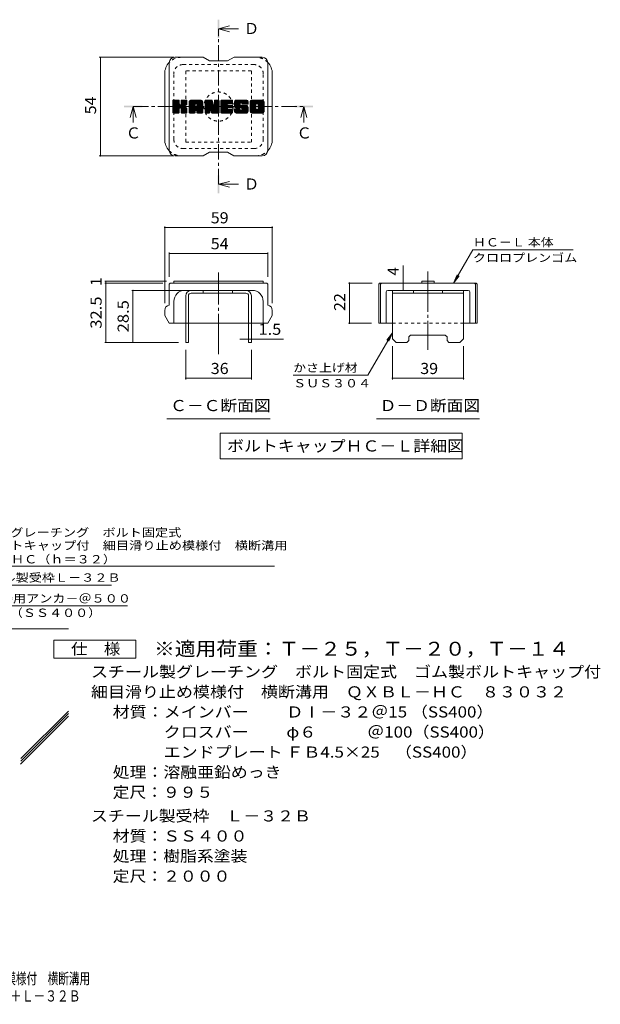
# Model space of a CAD drawing. Units: millimetres. Extents: x -1756 to 1910, y -1359 to 1340.
# Drawn here: x 319 to 1910, y -1359 to 1340 of the extents above; entities that cross this region are included whole.
import ezdxf

# ---------------------------------------------------------------- set-up
doc = ezdxf.new("R2010")
doc.units = ezdxf.units.MM
doc.header["$LTSCALE"] = 10
for name, pattern in [('JWW_CENTER1', [6.773333, 4.233333, -0.846667, 0.846667, -0.846667]), ('JWW_CENTER2', [13.546667, 11.006667, -0.846667, 0.846667, -0.846667]), ('JWW_DASHED1', [1.693333, 0.846667, -0.846667])]:
    doc.linetypes.add(name, pattern=pattern)
for name, color, linetype in [('D-4', 7, 'Continuous'), ('D-5', 7, 'Continuous'), ('D-6', 7, 'Continuous'), ('D-7', 7, 'Continuous'), ('D-8', 7, 'Continuous'), ('F-Fﾚｲﾔ', 7, 'Continuous')]:
    doc.layers.add(name, color=color, linetype=linetype)
doc.styles.add('ＭＳ ゴシック', font='txt', dxfattribs={"height": 1})

msp = doc.modelspace()

# ---------------------------------------------------------------- linework, layer by layer
at = {"layer": 'D-4', "color": 7, "linetype": 'Continuous', "lineweight": 9}
for p, q in [((537, 1236.5), (741.2, 1236.5)), ((540, 1236.5), (540, 966.5)), ((537, 966.5), (741.1, 966.5)), ((716.3, 772.8), (716.3, 562.6)), ((716.3, 769.8), (1011.3, 769.8)), ((1011.3, 772.8), (1011.3, 562.6)), ((728.8, 701.8), (728.8, 635.1)), ((998.8, 701.8), (998.8, 635.1)), ((1508.3, 617.6), (1561.2, 709.2)), ((1836.2, 709.2), (1561.2, 709.2)), ((728.8, 698.8), (998.8, 698.8)), ((1369.5, 617.6), (1369.5, 666.1)), ((552.1, 622.6), (721.3, 622.6)), ((555.1, 617.6), (555.1, 622.6)), ((1508.3, 617.6), (1517.8, 640.7)), ((1508.3, 617.6), (1523.5, 637.4)), ((552.1, 617.6), (711.3, 617.6)), ((555.1, 455.1), (555.1, 617.6)), ((626.4, 597.6), (768.8, 597.6)), ((629.4, 455.1), (629.4, 597.6)), ((1219.9, 617.6), (1285.4, 617.6)), ((1222.9, 617.6), (1222.9, 507.6)), ((1369.5, 597.6), (1369.5, 617.6)), ((1219.9, 507.6), (1282.9, 507.6)), ((946.3, 464.2), (922.7, 464.2)), ((946.3, 464.2), (953.8, 464.2)), ((953.8, 464.2), (1042.3, 464.2)), ((1340.4, 481.3), (1273.5, 365.4)), ((1340.4, 481.3), (1325.2, 461.5)), ((1340.4, 481.3), (1330.9, 458.2)), ((552.1, 455.1), (753.8, 455.1)), ((773.8, 353.8), (773.8, 435.1)), ((953.8, 353.8), (953.8, 435.1)), ((1340.4, 353.8), (1340.4, 445.1)), ((1535.4, 353.8), (1535.4, 445.1)), ((953.8, 356.8), (773.8, 356.8)), ((1068.5, 365.4), (1273.5, 365.4)), ((1535.4, 356.8), (1340.4, 356.8))]:
    msp.add_line(p, q, dxfattribs=at)
at = {"layer": 'D-4', "color": 7, "linetype": 'Continuous', "lineweight": 9, "const_width": 2}
for points in [[(541, 1236.5, 0.414214), (540, 1237.5, 0.414214), (539, 1236.5, 0.414214), (540, 1235.5, 0.414214)], [(541, 966.5, 0.414214), (540, 967.5, 0.414214), (539, 966.5, 0.414214), (540, 965.5, 0.414214)], [(717.3, 769.8, 0.414214), (716.3, 770.8, 0.414214), (715.3, 769.8, 0.414214), (716.3, 768.8, 0.414214)], [(1012.3, 769.8, 0.414214), (1011.3, 770.8, 0.414214), (1010.3, 769.8, 0.414214), (1011.3, 768.8, 0.414214)], [(729.8, 698.8, 0.414214), (728.8, 699.8, 0.414214), (727.8, 698.8, 0.414214), (728.8, 697.8, 0.414214)], [(999.8, 698.8, 0.414214), (998.8, 699.8, 0.414214), (997.8, 698.8, 0.414214), (998.8, 697.8, 0.414214)], [(556.1, 622.6, 0.414214), (555.1, 623.6, 0.414214), (554.1, 622.6, 0.414214), (555.1, 621.6, 0.414214)], [(556.1, 617.6, 0.414214), (555.1, 618.6, 0.414214), (554.1, 617.6, 0.414214), (555.1, 616.6, 0.414214)], [(630.4, 597.6, 0.414214), (629.4, 598.6, 0.414214), (628.4, 597.6, 0.414214), (629.4, 596.6, 0.414214)], [(1223.9, 617.6, 0.414214), (1222.9, 618.6, 0.414214), (1221.9, 617.6, 0.414214), (1222.9, 616.6, 0.414214)], [(1370.5, 617.6, 0.414214), (1369.5, 618.6, 0.414214), (1368.5, 617.6, 0.414214), (1369.5, 616.6, 0.414214)], [(1370.5, 597.6, 0.414214), (1369.5, 598.6, 0.414214), (1368.5, 597.6, 0.414214), (1369.5, 596.6, 0.414214)], [(1223.9, 507.6, 0.414214), (1222.9, 508.6, 0.414214), (1221.9, 507.6, 0.414214), (1222.9, 506.6, 0.414214)], [(947.3, 464.2, 0.414214), (946.3, 465.2, 0.414214), (945.3, 464.2, 0.414214), (946.3, 463.2, 0.414214)], [(954.8, 464.2, 0.414214), (953.8, 465.2, 0.414214), (952.8, 464.2, 0.414214), (953.8, 463.2, 0.414214)], [(556.1, 455.1, 0.414214), (555.1, 456.1, 0.414214), (554.1, 455.1, 0.414214), (555.1, 454.1, 0.414214)], [(630.4, 455.1, 0.414214), (629.4, 456.1, 0.414214), (628.4, 455.1, 0.414214), (629.4, 454.1, 0.414214)], [(774.8, 356.8, 0.414214), (773.8, 357.8, 0.414214), (772.8, 356.8, 0.414214), (773.8, 355.8, 0.414214)], [(954.8, 356.8, 0.414214), (953.8, 357.8, 0.414214), (952.8, 356.8, 0.414214), (953.8, 355.8, 0.414214)], [(1341.4, 356.8, 0.414214), (1340.4, 357.8, 0.414214), (1339.4, 356.8, 0.414214), (1340.4, 355.8, 0.414214)], [(1536.4, 356.8, 0.414214), (1535.4, 357.8, 0.414214), (1534.4, 356.8, 0.414214), (1535.4, 355.8, 0.414214)]]:
    msp.add_lwpolyline(points, format="xyb", close=True, dxfattribs=at)
at = {"layer": 'D-5', "color": 4, "linetype": 'Continuous', "lineweight": 9}
for p, q in [((863.8, 1314.6), (893.8, 1322.6)), ((863.8, 1314.6), (893.8, 1306.6)), ((863.8, 1314.6), (918.5, 1314.6)), ((629.7, 1101.5), (621.7, 1071.5)), ((629.7, 1101.5), (637.7, 1071.5)), ((629.7, 1101.5), (629.7, 1058.2)), ((1097.9, 1101.5), (1089.9, 1071.5)), ((1097.9, 1101.5), (1105.9, 1071.5)), ((1097.9, 1101.5), (1097.9, 1058.2)), ((863.8, 888.4), (893.8, 896.4)), ((863.8, 888.4), (893.8, 880.4)), ((863.8, 888.4), (918.5, 888.4))]:
    msp.add_line(p, q, dxfattribs=at)
at = {"layer": 'D-5', "color": 4, "linetype": 'JWW_CENTER1', "lineweight": 9}
for p, q in [((863.8, 888.4), (863.8, 1313.9)), ((629.7, 1101.5), (1097.2, 1101.5))]:
    msp.add_line(p, q, dxfattribs=at)
at = {"layer": 'D-5', "color": 7, "linetype": 'Continuous', "lineweight": 9}
for p, q in [((722.3, 246.1), (1005.3, 246.1)), ((1296.4, 246.1), (1579.4, 246.1)), ((868, 206.4), (868, 136.4)), ((868, 206.4), (1531.5, 206.4)), ((1531.5, 206.4), (1531.5, 136.4)), ((868, 136.4), (1531.5, 136.4)), ((109, -158.4), (1017.3, -158.4)), ((160.8, -209.8), (570.8, -209.8)), ((215, -266.9), (614.5, -266.9))]:
    msp.add_line(p, q, dxfattribs=at)
at = {"layer": 'D-5', "color": 2, "linetype": 'Continuous', "lineweight": 9}
for p, q in [((412.1, -410.6), (412.1, -360.6)), ((412.1, -360.6), (637.1, -360.6)), ((637.1, -360.6), (637.1, -410.6)), ((637.1, -410.6), (412.1, -410.6))]:
    msp.add_line(p, q, dxfattribs=at)
at = {"layer": 'D-5', "color": 4, "linetype": 'Continuous', "lineweight": 9}
for points in [[(861.3, 1289.6), (861.3, 1339.6), (866.3, 1289.6), (866.3, 1339.6)], [(604.7, 1099), (604.7, 1104), (654.7, 1099), (654.7, 1104)], [(1072.9, 1099), (1072.9, 1104), (1122.9, 1099), (1122.9, 1104)], [(861.3, 863.4), (861.3, 913.4), (866.3, 863.4), (866.3, 913.4)]]:
    msp.add_solid(points, dxfattribs=at)
at = {"layer": 'D-6', "color": 6, "linetype": 'Continuous', "lineweight": 9}
for p, q in [((52.6, -330.2), (452.6, -330.2)), ((321.9, -692.9), (452.6, -562.2)), ((322.3, -685.4), (452.6, -555.1)), ((320.8, -701), (452.6, -569.3))]:
    msp.add_line(p, q, dxfattribs=at)
at = {"layer": 'D-7', "color": 6, "linetype": 'Continuous', "lineweight": 9}
for p, q in [((728.8, 981.5), (728.8, 1221.5)), ((821.3, 1236.5), (743.8, 1236.5)), ((821.3, 1236.5), (838.8, 1226.5)), ((888.8, 1226.5), (838.8, 1226.5)), ((888.8, 1226.5), (906.3, 1236.5)), ((983.8, 1236.5), (906.3, 1236.5)), ((998.8, 981.5), (998.8, 1221.5)), ((716.3, 1011.5), (716.3, 1191.5)), ((1011.3, 1011.5), (1011.3, 1191.5)), ((738.8, 1102.8), (755, 1119.1)), ((738.8, 1103.8), (754.1, 1119.1)), ((738.8, 1104.7), (753.1, 1119.1)), ((738.8, 1105.7), (752.2, 1119.1)), ((738.8, 1106.7), (751.2, 1119.1)), ((738.8, 1107.6), (750.2, 1119.1)), ((738.8, 1108.6), (749.3, 1119.1)), ((738.8, 1109.5), (748.3, 1119.1)), ((738.8, 1110.5), (747.4, 1119.1)), ((738.8, 1111.5), (746.4, 1119.1)), ((738.8, 1112.4), (745.4, 1119.1)), ((738.8, 1113.4), (744.5, 1119.1)), ((738.8, 1114.3), (743.5, 1119.1)), ((738.8, 1115.3), (742.6, 1119.1)), ((738.8, 1116.2), (741.6, 1119.1)), ((738.8, 1117.2), (740.6, 1119.1)), ((738.8, 1101.9), (755.7, 1118.8)), ((738.8, 1100.9), (756.2, 1118.4)), ((738.8, 1085.4), (738.8, 1117.6)), ((738.8, 1099.9), (756.4, 1117.6)), ((738.8, 1099), (756.4, 1116.7)), ((738.8, 1098), (756.4, 1115.7)), ((738.8, 1097.1), (756.4, 1114.7)), ((738.8, 1096.1), (756.4, 1113.8)), ((738.8, 1095.2), (756.4, 1112.8)), ((738.8, 1094.2), (756.4, 1111.9)), ((738.8, 1093.2), (756.4, 1110.9)), ((738.8, 1092.3), (756.4, 1110)), ((738.8, 1091.3), (756.4, 1109)), ((738.8, 1090.4), (756.5, 1108.1)), ((738.8, 1089.4), (756.8, 1107.4)), ((738.8, 1088.4), (757.2, 1106.9)), ((738.8, 1087.5), (757.8, 1106.5)), ((738.8, 1085.6), (759.6, 1106.4)), ((738.9, 1084.7), (773.2, 1119.1)), ((739, 1118.4), (739.4, 1118.8)), ((739.3, 1084.2), (774.2, 1119.1)), ((740, 1083.9), (775.2, 1119.1)), ((754.9, 1119.1), (740.3, 1119.1)), ((740.9, 1083.8), (776.1, 1119)), ((741.8, 1083.8), (776.7, 1118.7)), ((742.8, 1083.8), (777.1, 1118.2)), ((756.4, 1117.6), (756.4, 1108.7)), ((757.9, 1098), (777.2, 1117.3)), ((759, 1098.2), (777.2, 1116.4)), ((759.8, 1098), (777.2, 1115.4)), ((760.4, 1097.6), (777.2, 1114.4)), ((761.1, 1108), (772.3, 1119.1)), ((761.3, 1109), (771.3, 1119.1)), ((761.3, 1110), (770.4, 1119.1)), ((761.3, 1110.9), (769.4, 1119.1)), ((761.3, 1111.9), (768.5, 1119.1)), ((761.3, 1112.9), (767.5, 1119.1)), ((761.3, 1113.8), (766.5, 1119.1)), ((761.3, 1114.8), (765.6, 1119.1)), ((761.3, 1115.7), (764.6, 1119.1)), ((761.3, 1116.7), (763.7, 1119.1)), ((761.3, 1117.7), (762.7, 1119.1)), ((761.3, 1117.6), (761.3, 1108.7)), ((775.7, 1119.1), (762.8, 1119.1)), ((766.8, 1103.1), (777.2, 1113.5)), ((767.9, 1103.2), (777.2, 1112.5)), ((769.2, 1103.5), (777.2, 1111.6)), ((770.5, 1103.9), (777.2, 1110.6)), ((772, 1104.4), (777.2, 1109.6)), ((773.7, 1105.2), (777, 1108.4)), ((777.2, 1117.6), (777.2, 1110.1)), ((783.6, 1092.1), (810.6, 1119.1)), ((783.6, 1093), (809.7, 1119.1)), ((783.6, 1094), (808.7, 1119.1)), ((783.6, 1095), (807.8, 1119.1)), ((783.6, 1095.9), (806.8, 1119.1)), ((783.6, 1096.9), (805.8, 1119.1)), ((783.6, 1097.8), (804.9, 1119.1)), ((783.6, 1098.8), (803.9, 1119.1)), ((783.6, 1099.7), (803, 1119.1)), ((783.6, 1100.7), (802, 1119.1)), ((783.6, 1101.7), (801, 1119.1)), ((783.6, 1102.6), (800.1, 1119.1)), ((783.6, 1103.6), (799.1, 1119.1)), ((783.6, 1104.5), (798.2, 1119.1)), ((783.6, 1105.5), (797.2, 1119.1)), ((783.6, 1106.5), (796.3, 1119.1)), ((783.6, 1107.4), (795.3, 1119.1)), ((783.6, 1108.4), (794.3, 1119.1)), ((783.6, 1109.3), (793.4, 1119.1)), ((783.6, 1110.3), (792.4, 1119.1)), ((783.6, 1111.3), (791.5, 1119.1)), ((783.6, 1112.2), (790.5, 1119.1)), ((783.6, 1113.2), (789.5, 1119.1)), ((783.6, 1114.1), (788.6, 1119.1)), ((783.6, 1085.4), (783.6, 1114.1)), ((783.6, 1091.1), (799.6, 1107.1)), ((783.8, 1115.2), (787.5, 1118.9)), ((784.6, 1117), (785.7, 1118.1)), ((786.9, 1083.8), (819.7, 1116.7)), ((787.9, 1083.8), (820.1, 1116.1)), ((815.5, 1119.1), (788.7, 1119.1)), ((788.8, 1083.8), (820.3, 1115.4)), ((789.8, 1083.8), (820.5, 1114.6)), ((790.7, 1083.8), (820.5, 1113.6)), ((791.7, 1083.8), (820.5, 1112.7)), ((792.6, 1083.8), (820.5, 1111.7)), ((799.6, 1101.8), (799.6, 1107)), ((801.5, 1091.8), (820.5, 1110.7)), ((802, 1109.5), (811.6, 1119.1)), ((802.5, 1091.8), (820.5, 1109.8)), ((802.8, 1109.4), (812.5, 1119.1)), ((803.2, 1091.5), (820.5, 1108.8)), ((803.5, 1109.1), (813.5, 1119.1)), ((803.8, 1091.1), (820.5, 1107.9)), ((804, 1108.6), (814.5, 1119.1)), ((804.2, 1090.6), (820.5, 1106.9)), ((804.3, 1108), (815.4, 1119.1)), ((804.5, 1107.2), (816.3, 1119)), ((804.5, 1106.3), (817.1, 1118.8)), ((804.5, 1105.3), (817.8, 1118.5)), ((804.5, 1104.3), (818.4, 1118.2)), ((804.5, 1103.4), (818.9, 1117.8)), ((804.5, 1102.4), (819.3, 1117.3)), ((804.5, 1101.8), (804.5, 1107)), ((820.5, 1085.4), (820.5, 1114.1)), ((827, 1100.9), (845.1, 1119.1)), ((827, 1101.9), (844.2, 1119.1)), ((827, 1102.8), (843.2, 1119.1)), ((827, 1103.8), (842.3, 1119.1)), ((827, 1104.8), (841.3, 1119.1)), ((827, 1105.7), (840.4, 1119.1)), ((827, 1106.7), (839.4, 1119.1)), ((827, 1107.6), (838.4, 1119.1)), ((827, 1108.6), (837.5, 1119.1)), ((827, 1109.5), (836.5, 1119.1)), ((827, 1110.5), (835.6, 1119.1)), ((827, 1111.5), (834.6, 1119.1)), ((827, 1112.4), (833.6, 1119.1)), ((827, 1113.4), (832.7, 1119.1)), ((827, 1114.3), (831.7, 1119.1)), ((827, 1115.3), (830.8, 1119.1)), ((827, 1116.3), (829.8, 1119.1)), ((827, 1117.2), (828.8, 1119.1)), ((827, 1100), (845.8, 1118.8)), ((827, 1099), (846.2, 1118.2)), ((827, 1117.6), (827, 1085.4)), ((827, 1098), (846.5, 1117.5)), ((827, 1097.1), (846.7, 1116.8)), ((827, 1096.1), (846.9, 1116.1)), ((827, 1095.2), (847.2, 1115.3)), ((827, 1094.2), (847.4, 1114.6)), ((827, 1093.2), (847.6, 1113.9)), ((827, 1092.3), (847.9, 1113.2)), ((827, 1091.3), (848.1, 1112.4)), ((827, 1090.4), (848.3, 1111.7)), ((827, 1089.4), (848.5, 1111)), ((827, 1088.5), (848.8, 1110.3)), ((827, 1087.5), (849, 1109.5)), ((827, 1086.5), (849.2, 1108.8)), ((827, 1085.6), (849.5, 1108.1)), ((827.1, 1084.7), (849.7, 1107.4)), ((827.3, 1118.5), (827.6, 1118.8)), ((827.5, 1084.2), (849.9, 1106.6)), ((828.5, 1119.1), (844.9, 1119.1)), ((842, 1092.9), (865.3, 1116.2)), ((842.2, 1092.1), (865.3, 1115.2)), ((842.4, 1091.4), (865.3, 1114.3)), ((842.6, 1090.7), (865.3, 1113.3)), ((842.8, 1089.9), (865.3, 1112.4)), ((843, 1089.2), (865.3, 1111.4)), ((843.3, 1088.5), (865.3, 1110.4)), ((843.5, 1087.7), (865.3, 1109.5)), ((843.7, 1087), (865.3, 1108.5)), ((843.9, 1086.2), (865.3, 1107.6)), ((844.1, 1085.5), (865.3, 1106.6)), ((846.3, 1118), (850.9, 1103.7)), ((852.4, 1108.2), (863.4, 1119.1)), ((852.4, 1109.1), (862.4, 1119.1)), ((852.4, 1110.1), (861.4, 1119.1)), ((852.4, 1111), (860.5, 1119.1)), ((852.4, 1112), (859.5, 1119.1)), ((852.4, 1113), (858.6, 1119.1)), ((852.4, 1113.9), (857.6, 1119.1)), ((852.4, 1114.9), (856.6, 1119.1)), ((852.4, 1115.8), (855.7, 1119.1)), ((852.4, 1116.8), (854.7, 1119.1)), ((852.4, 1117.8), (853.8, 1119.1)), ((852.4, 1107.2), (864.2, 1119)), ((852.4, 1106.2), (864.8, 1118.6)), ((852.4, 1105.3), (865.2, 1118)), ((852.4, 1117.6), (852.4, 1103.9)), ((852.4, 1104.3), (865.3, 1117.2)), ((853.9, 1119.1), (863.7, 1119.1)), ((865.3, 1117.6), (865.3, 1085.4)), ((870.1, 1091.4), (897.9, 1119.1)), ((870.1, 1092.3), (896.9, 1119.1)), ((870.1, 1093.3), (896, 1119.1)), ((870.1, 1094.2), (895, 1119.1)), ((870.1, 1095.2), (894, 1119.1)), ((870.1, 1096.2), (893.1, 1119.1)), ((870.1, 1097.1), (892.1, 1119.1)), ((870.1, 1098.1), (891.2, 1119.1)), ((870.1, 1099), (890.2, 1119.1)), ((870.1, 1100), (889.2, 1119.1)), ((870.1, 1100.9), (888.3, 1119.1)), ((870.1, 1101.9), (887.3, 1119.1)), ((870.1, 1102.9), (886.4, 1119.1)), ((870.1, 1103.8), (885.4, 1119.1)), ((870.1, 1104.8), (884.4, 1119.1)), ((870.1, 1105.7), (883.5, 1119.1)), ((870.1, 1106.7), (882.5, 1119.1)), ((870.1, 1107.7), (881.6, 1119.1)), ((870.1, 1108.6), (880.6, 1119.1)), ((870.1, 1109.6), (879.7, 1119.1)), ((870.1, 1110.5), (878.7, 1119.1)), ((870.1, 1111.5), (877.7, 1119.1)), ((870.1, 1112.5), (876.8, 1119.1)), ((870.1, 1113.4), (875.8, 1119.1)), ((870.1, 1114.4), (874.9, 1119.1)), ((870.1, 1115.3), (873.9, 1119.1)), ((870.1, 1116.3), (872.9, 1119.1)), ((870.1, 1117.2), (872, 1119.1)), ((870.1, 1085.4), (870.1, 1117.6)), ((870.1, 1090.4), (888, 1108.3)), ((870.1, 1089.4), (887.9, 1107.2)), ((870.1, 1088.5), (888.1, 1106.4)), ((871.7, 1119.1), (900.7, 1119.1)), ((889.1, 1109.4), (898.8, 1119.1)), ((900.7, 1109.6), (889.9, 1109.6)), ((890.3, 1109.6), (899.8, 1119.1)), ((891.2, 1109.6), (900.7, 1119.1)), ((892.2, 1109.6), (901.5, 1118.9)), ((893.1, 1109.6), (902, 1118.4)), ((894.1, 1109.6), (902.2, 1117.7)), ((895.1, 1109.6), (902.2, 1116.7)), ((896, 1109.6), (902.2, 1115.7)), ((897, 1109.6), (902.2, 1114.8)), ((897.9, 1109.6), (902.2, 1113.8)), ((898.9, 1109.6), (902.2, 1112.9)), ((899.8, 1109.6), (902.2, 1111.9)), ((900.8, 1109.6), (902.2, 1110.9)), ((902.2, 1111.1), (902.2, 1117.6)), ((907, 1108.1), (918, 1119.1)), ((907, 1109.1), (917, 1119.1)), ((907.1, 1106.3), (919.9, 1119.1)), ((907.1, 1107.2), (919, 1119.1)), ((907.1, 1110.1), (916.1, 1119.1)), ((907.2, 1111.1), (915.1, 1119.1)), ((907.3, 1105.5), (920.9, 1119.1)), ((907.3, 1112.2), (914.2, 1119.1)), ((907.4, 1104.6), (921.8, 1119.1)), ((907.5, 1103.8), (922.8, 1119.1)), ((907.5, 1113.4), (913.2, 1119.1)), ((907.7, 1103.1), (923.8, 1119.1)), ((907.8, 1114.7), (912.2, 1119.1)), ((907.9, 1102.3), (924.7, 1119.1)), ((908.2, 1101.6), (925.7, 1119.1)), ((908.3, 1116.1), (911.3, 1119.1)), ((908.4, 1100.9), (926.6, 1119.1)), ((908.7, 1100.2), (927.6, 1119.1)), ((908.9, 1117.6), (910.1, 1118.9)), ((909, 1099.5), (928.5, 1119.1)), ((909.4, 1099), (929.5, 1119.1)), ((909.9, 1098.6), (930.5, 1119.1)), ((910.6, 1098.3), (923, 1110.7)), ((940.5, 1119.1), (911.1, 1119.1)), ((911.5, 1098.2), (923, 1109.7)), ((912.5, 1098.2), (923, 1108.7)), ((913.5, 1098.2), (923, 1107.8)), ((914.4, 1098.2), (923, 1106.8)), ((923, 1106.2), (923, 1110.2)), ((924.9, 1112.6), (931.4, 1119.1)), ((925.9, 1112.6), (932.4, 1119.1)), ((926.6, 1112.4), (933.3, 1119.1)), ((927.2, 1112), (934.3, 1119.1)), ((927.6, 1111.4), (935.3, 1119.1)), ((927.9, 1109.8), (937.2, 1119.1)), ((927.9, 1110.7), (936.2, 1119.1)), ((927.9, 1109.3), (927.9, 1110.2)), ((928, 1108.9), (938.1, 1119.1)), ((928.3, 1108.3), (939.1, 1119.1)), ((928.8, 1107.9), (940.1, 1119.1)), ((929.4, 1107.8), (945.5, 1107.8)), ((929.7, 1107.8), (941, 1119.1)), ((930.6, 1107.8), (941.8, 1118.9)), ((931.6, 1107.8), (942.5, 1118.7)), ((932.6, 1107.8), (943.1, 1118.3)), ((933.5, 1107.8), (943.7, 1117.9)), ((934.5, 1107.8), (944.2, 1117.5)), ((935.4, 1107.8), (944.6, 1116.9)), ((936.4, 1107.8), (945, 1116.3)), ((937.4, 1107.8), (945.2, 1115.6)), ((938.3, 1107.8), (945.4, 1114.9)), ((939.3, 1107.8), (945.5, 1114)), ((940.2, 1107.8), (945.5, 1113)), ((941.2, 1107.8), (945.5, 1112.1)), ((942.1, 1107.8), (945.5, 1111.1)), ((943.1, 1107.8), (945.5, 1110.2)), ((944.1, 1107.8), (945.5, 1109.2)), ((945, 1107.8), (945.5, 1108.2)), ((945.5, 1114.1), (945.5, 1107.8)), ((950.4, 1092), (977.4, 1119.1)), ((950.4, 1093), (976.5, 1119.1)), ((950.4, 1093.9), (975.5, 1119.1)), ((950.4, 1094.9), (974.6, 1119.1)), ((950.4, 1095.9), (973.6, 1119.1)), ((950.4, 1096.8), (972.6, 1119.1)), ((950.4, 1097.8), (971.7, 1119.1)), ((950.4, 1098.7), (970.7, 1119.1)), ((950.4, 1099.7), (969.8, 1119.1)), ((950.4, 1100.7), (968.8, 1119.1)), ((950.4, 1101.6), (967.9, 1119.1)), ((950.4, 1102.6), (966.9, 1119.1)), ((950.4, 1103.5), (965.9, 1119.1)), ((950.4, 1104.5), (965, 1119.1)), ((950.4, 1105.5), (964, 1119.1)), ((950.4, 1106.4), (963.1, 1119.1)), ((950.4, 1107.4), (962.1, 1119.1)), ((950.4, 1108.3), (961.1, 1119.1)), ((950.4, 1109.3), (960.2, 1119.1)), ((950.4, 1110.2), (959.2, 1119.1)), ((950.4, 1111.2), (958.3, 1119.1)), ((950.4, 1112.2), (957.3, 1119.1)), ((950.4, 1113.1), (956.3, 1119.1)), ((950.4, 1114.1), (955.4, 1119.1)), ((950.4, 1088.9), (950.4, 1114.1)), ((950.4, 1091.1), (966.6, 1107.3)), ((950.5, 1115.2), (954.3, 1119)), ((951.2, 1116.8), (952.6, 1118.2)), ((983.7, 1119.1), (955.4, 1119.1)), ((961.4, 1083.8), (988.8, 1111.2)), ((962.3, 1083.8), (988.8, 1110.3)), ((963.3, 1083.8), (988.8, 1109.3)), ((964.2, 1083.8), (988.8, 1108.4)), ((965.2, 1083.8), (988.8, 1107.4)), ((966.2, 1083.8), (988.8, 1106.5)), ((968.6, 1109.3), (978.4, 1119.1)), ((969.7, 1109.5), (979.4, 1119.1)), ((970.5, 1109.3), (980.3, 1119.1)), ((971.2, 1109), (981.3, 1119.1)), ((971.7, 1108.6), (982.2, 1119.1)), ((972.2, 1108.1), (983.2, 1119.1)), ((972.5, 1107.4), (984.1, 1119.1)), ((972.6, 1096.1), (988.8, 1112.2)), ((972.7, 1106.6), (985, 1118.9)), ((972.7, 1105.7), (985.7, 1118.7)), ((972.7, 1104.7), (986.3, 1118.4)), ((972.7, 1103.8), (986.9, 1118)), ((972.7, 1102.8), (987.4, 1117.5)), ((972.7, 1101.8), (987.8, 1117)), ((972.7, 1100.9), (988.2, 1116.4)), ((972.7, 1099.9), (988.5, 1115.7)), ((972.7, 1099), (988.7, 1115)), ((972.7, 1098), (988.8, 1114.1)), ((972.7, 1097.1), (988.8, 1113.2)), ((988.8, 1114.1), (988.8, 1088.9)), ((738.8, 1086.5), (758.5, 1106.3)), ((740.3, 1083.8), (754.9, 1083.8)), ((743.8, 1083.8), (756.6, 1096.7)), ((744.7, 1083.8), (756.4, 1095.6)), ((745.7, 1083.8), (756.4, 1094.6)), ((746.6, 1083.8), (756.4, 1093.7)), ((747.6, 1083.8), (756.4, 1092.7)), ((748.6, 1083.8), (756.4, 1091.7)), ((749.5, 1083.8), (756.4, 1090.8)), ((750.5, 1083.8), (756.4, 1089.8)), ((751.4, 1083.8), (756.4, 1088.9)), ((752.4, 1083.8), (756.4, 1087.9)), ((753.3, 1083.8), (756.4, 1086.9)), ((754.3, 1083.8), (756.4, 1086)), ((755.3, 1083.9), (756.4, 1085)), ((756.4, 1085.4), (756.4, 1095.8)), ((760.8, 1097.1), (766, 1102.3)), ((761.1, 1096.4), (766.3, 1101.6)), ((761.2, 1095.6), (767, 1101.4)), ((761.2, 1094.6), (767.9, 1101.3)), ((761.2, 1093.6), (768.7, 1101.1)), ((761.2, 1092.7), (769.5, 1101)), ((761.2, 1091.7), (770.3, 1100.8)), ((761.2, 1090.8), (771, 1100.6)), ((761.2, 1089.8), (771.7, 1100.3)), ((761.2, 1088.8), (772.4, 1100)), ((761.2, 1087.9), (773, 1099.7)), ((761.2, 1086.9), (773.6, 1099.4)), ((761.2, 1086), (774.2, 1099)), ((761.2, 1085), (774.8, 1098.6)), ((761.2, 1085.4), (761.2, 1095.8)), ((761.6, 1084.4), (775.4, 1098.2)), ((762.1, 1084), (775.9, 1097.8)), ((762.7, 1083.8), (775.7, 1083.8)), ((762.9, 1083.8), (776.3, 1097.2)), ((763.9, 1083.8), (776.7, 1096.6)), ((764.8, 1083.8), (777, 1096)), ((765.8, 1083.8), (777.2, 1095.2)), ((766.8, 1083.8), (777.3, 1094.3)), ((767.7, 1083.8), (777.3, 1093.4)), ((768.7, 1083.8), (777.3, 1092.4)), ((769.6, 1083.8), (777.3, 1091.5)), ((770.6, 1083.8), (777.3, 1090.5)), ((771.6, 1083.8), (777.3, 1089.5)), ((772.5, 1083.8), (777.3, 1088.6)), ((773.5, 1083.8), (777.3, 1087.6)), ((774.4, 1083.8), (777.3, 1086.7)), ((775.4, 1083.8), (777.3, 1085.7)), ((776.6, 1084.1), (777, 1084.5)), ((777.3, 1085.4), (777.3, 1094.3)), ((783.6, 1090.2), (799.6, 1106.1)), ((783.6, 1089.2), (799.6, 1105.2)), ((783.6, 1088.2), (799.6, 1104.2)), ((783.6, 1087.3), (799.6, 1103.3)), ((783.6, 1086.3), (799.6, 1102.3)), ((783.6, 1085.4), (799.7, 1101.5)), ((783.8, 1084.6), (800.6, 1101.3)), ((784.3, 1084.1), (801.5, 1101.3)), ((785, 1083.9), (802.5, 1101.3)), ((798.1, 1083.8), (785.1, 1083.8)), ((785.9, 1083.8), (803.4, 1101.3)), ((793.6, 1083.8), (799.7, 1089.9)), ((794.6, 1083.8), (799.6, 1088.9)), ((795.5, 1083.8), (799.6, 1087.9)), ((796.5, 1083.8), (799.6, 1087)), ((797.4, 1083.8), (799.6, 1086)), ((798.4, 1083.9), (799.6, 1085)), ((799.6, 1085.4), (799.6, 1089.4)), ((804, 1101.3), (800.1, 1101.3)), ((804.5, 1089.9), (820.5, 1105.9)), ((804.5, 1089), (820.5, 1105)), ((804.5, 1088), (820.5, 1104)), ((804.5, 1087.1), (820.5, 1103.1)), ((804.5, 1086.1), (820.5, 1102.1)), ((804.5, 1085.2), (820.5, 1101.2)), ((804.5, 1085.4), (804.5, 1089.4)), ((804.8, 1084.5), (820.5, 1100.2)), ((805.3, 1084), (820.5, 1099.2)), ((806, 1083.8), (819, 1083.8)), ((806.1, 1083.8), (820.5, 1098.3)), ((807, 1083.8), (820.5, 1097.3)), ((808, 1083.8), (820.5, 1096.4)), ((808.9, 1083.8), (820.5, 1095.4)), ((809.9, 1083.8), (820.5, 1094.4)), ((810.9, 1083.8), (820.5, 1093.5)), ((811.8, 1083.8), (820.5, 1092.5)), ((812.8, 1083.8), (820.5, 1091.6)), ((813.7, 1083.8), (820.5, 1090.6)), ((814.7, 1083.8), (820.5, 1089.7)), ((815.7, 1083.8), (820.5, 1088.7)), ((816.6, 1083.8), (820.5, 1087.7)), ((817.6, 1083.8), (820.5, 1086.8)), ((818.5, 1083.8), (820.5, 1085.8)), ((819.6, 1084), (820.4, 1084.7)), ((828.2, 1083.9), (850.2, 1105.9)), ((838.1, 1083.8), (828.5, 1083.8)), ((829.1, 1083.8), (839.7, 1094.5)), ((830, 1083.8), (839.6, 1093.4)), ((831, 1083.8), (839.6, 1092.5)), ((832, 1083.8), (839.6, 1091.5)), ((832.9, 1083.8), (839.6, 1090.6)), ((833.9, 1083.8), (839.6, 1089.6)), ((834.8, 1083.8), (839.6, 1088.6)), ((835.8, 1083.8), (839.6, 1087.7)), ((836.7, 1083.8), (839.6, 1086.7)), ((837.7, 1083.8), (839.6, 1085.8)), ((838.9, 1084.1), (839.4, 1084.6)), ((839.6, 1085.4), (839.6, 1094.1)), ((840.2, 1095), (850.4, 1105.2)), ((841.1, 1094.9), (850.6, 1104.5)), ((841.5, 1094.4), (850.9, 1103.7)), ((844.3, 1084.9), (841.5, 1094.4)), ((841.7, 1093.6), (851.3, 1103.2)), ((844.4, 1084.8), (865.3, 1105.6)), ((844.8, 1084.2), (865.3, 1104.7)), ((845.4, 1083.9), (865.3, 1103.7)), ((863.7, 1083.8), (845.8, 1083.8)), ((846.3, 1083.8), (865.3, 1102.8)), ((847.3, 1083.8), (865.3, 1101.8)), ((848.3, 1083.8), (865.3, 1100.9)), ((849.2, 1083.8), (865.3, 1099.9)), ((850.2, 1083.8), (865.3, 1098.9)), ((851.1, 1083.8), (865.3, 1098)), ((852.1, 1083.8), (865.3, 1097)), ((853, 1083.8), (865.3, 1096.1)), ((854, 1083.8), (865.3, 1095.1)), ((855, 1083.8), (865.3, 1094.1)), ((855.9, 1083.8), (865.3, 1093.2)), ((856.9, 1083.8), (865.3, 1092.2)), ((857.8, 1083.8), (865.3, 1091.3)), ((858.8, 1083.8), (865.3, 1090.3)), ((859.8, 1083.8), (865.3, 1089.4)), ((860.7, 1083.8), (865.3, 1088.4)), ((861.7, 1083.8), (865.3, 1087.4)), ((862.6, 1083.8), (865.3, 1086.5)), ((863.6, 1083.8), (865.3, 1085.5)), ((870.1, 1087.5), (888.5, 1105.9)), ((870.1, 1086.6), (889.1, 1105.5)), ((870.1, 1085.6), (889.9, 1105.3)), ((870.3, 1084.8), (890.8, 1105.3)), ((870.7, 1084.2), (891.8, 1105.3)), ((871.3, 1083.9), (892.7, 1105.3)), ((871.7, 1083.8), (900.6, 1083.8)), ((872.2, 1083.8), (893.7, 1105.3)), ((873.2, 1083.8), (894.7, 1105.3)), ((874.1, 1083.8), (895.6, 1105.3)), ((875.1, 1083.8), (896.6, 1105.3)), ((876.1, 1083.8), (887.8, 1095.6)), ((877, 1083.8), (888, 1094.8)), ((878, 1083.8), (888.3, 1094.2)), ((878.9, 1083.8), (888.8, 1093.8)), ((879.9, 1083.8), (889.5, 1093.5)), ((880.8, 1083.8), (890.5, 1093.5)), ((881.8, 1083.8), (891.4, 1093.5)), ((882.8, 1083.8), (892.4, 1093.5)), ((883.7, 1083.8), (893.4, 1093.5)), ((884.7, 1083.8), (894.3, 1093.5)), ((885.6, 1083.8), (895.3, 1093.5)), ((886.6, 1083.8), (896.2, 1093.5)), ((887.6, 1083.8), (897.2, 1093.5)), ((888.5, 1083.8), (898.1, 1093.5)), ((889.5, 1083.8), (899.1, 1093.5)), ((889.8, 1097.6), (897.5, 1105.3)), ((900.7, 1105.3), (889.9, 1105.3)), ((900.7, 1097.6), (889.9, 1097.6)), ((900.6, 1093.5), (889.9, 1093.5)), ((890.4, 1083.8), (900.1, 1093.5)), ((890.8, 1097.6), (898.5, 1105.3)), ((891.4, 1083.8), (901, 1093.4)), ((891.7, 1097.6), (899.5, 1105.3)), ((892.3, 1083.8), (901.6, 1093.1)), ((892.7, 1097.6), (900.4, 1105.3)), ((893.3, 1083.8), (902, 1092.5)), ((893.6, 1097.6), (901.3, 1105.2)), ((894.3, 1083.8), (902.1, 1091.6)), ((894.6, 1097.6), (901.8, 1104.8)), ((895.2, 1083.8), (902.1, 1090.7)), ((895.6, 1097.6), (902.1, 1104.2)), ((896.2, 1083.8), (902.1, 1089.7)), ((896.5, 1097.6), (902.2, 1103.3)), ((897.1, 1083.8), (902.1, 1088.8)), ((897.5, 1097.6), (902.2, 1102.3)), ((898.1, 1083.8), (902.1, 1087.8)), ((898.4, 1097.6), (902.2, 1101.4)), ((899.1, 1083.8), (902.1, 1086.9)), ((899.4, 1097.6), (902.2, 1100.4)), ((900, 1083.8), (902.1, 1085.9)), ((900.3, 1097.6), (902.2, 1099.4)), ((901.1, 1083.9), (902, 1084.8)), ((902.1, 1085.4), (902.1, 1092)), ((902.2, 1099.1), (902.2, 1103.8)), ((907, 1088.9), (913.2, 1095.1)), ((907, 1089.9), (912.2, 1095.1)), ((907, 1090.9), (911.2, 1095.1)), ((907, 1091.8), (910.3, 1095.1)), ((907, 1092.8), (909.3, 1095.1)), ((907, 1093.7), (908.4, 1095.1)), ((907, 1093.6), (907, 1088.9)), ((907.1, 1088.1), (914.1, 1095.1)), ((907.3, 1087.3), (915.1, 1095.1)), ((907.6, 1086.6), (916, 1095.1)), ((907.9, 1086), (917, 1095.1)), ((908.4, 1085.5), (918, 1095.1)), ((908.5, 1095.1), (921.5, 1095.1)), ((908.8, 1085), (918.9, 1095.1)), ((909.4, 1084.6), (919.9, 1095.1)), ((910, 1084.3), (920.8, 1095.1)), ((910.7, 1084), (921.8, 1095.1)), ((926.3, 1098.2), (911.1, 1098.2)), ((911.5, 1083.9), (922.4, 1094.8)), ((941.4, 1083.8), (912.1, 1083.8)), ((912.5, 1083.8), (922.9, 1094.3)), ((913.4, 1083.8), (923.1, 1093.5)), ((914.4, 1083.8), (923.1, 1092.5)), ((915.4, 1098.2), (923, 1105.9)), ((915.4, 1083.8), (923.2, 1091.7)), ((916.3, 1098.2), (923.3, 1105.2)), ((916.3, 1083.8), (923.5, 1091.1)), ((917.3, 1098.2), (923.9, 1104.8)), ((917.3, 1083.8), (924, 1090.6)), ((918.2, 1083.8), (924.6, 1090.3)), ((918.3, 1098.2), (924.7, 1104.7)), ((919.2, 1098.2), (925.6, 1104.7)), ((919.2, 1083.8), (925.5, 1090.1)), ((920.2, 1098.2), (926.6, 1104.7)), ((920.2, 1083.8), (926.9, 1090.6)), ((921.1, 1098.2), (927.6, 1104.7)), ((921.1, 1083.8), (941.9, 1104.6)), ((922.1, 1098.2), (928.5, 1104.7)), ((922.1, 1083.8), (942.6, 1104.4)), ((923, 1098.2), (929.5, 1104.7)), ((923, 1083.8), (943.1, 1104)), ((923.1, 1093.6), (923.1, 1092.5)), ((924, 1098.2), (930.4, 1104.7)), ((924, 1083.8), (943.6, 1103.4)), ((924.5, 1104.7), (941.4, 1104.7)), ((924.9, 1083.8), (943.9, 1102.8)), ((925, 1098.2), (931.4, 1104.7)), ((925.9, 1098.2), (932.3, 1104.7)), ((925.9, 1083.8), (944.1, 1102.1)), ((926.8, 1098.2), (933.3, 1104.7)), ((926.9, 1083.8), (944.4, 1101.4)), ((927.4, 1091.1), (941, 1104.7)), ((927.4, 1097.8), (934.3, 1104.7)), ((927.8, 1092.5), (940, 1104.7)), ((927.8, 1093.5), (939.1, 1104.7)), ((927.8, 1094.4), (938.1, 1104.7)), ((927.8, 1095.4), (937.1, 1104.7)), ((927.8, 1096.3), (936.2, 1104.7)), ((927.8, 1097.2), (935.2, 1104.7)), ((927.8, 1083.8), (944.6, 1100.6)), ((927.8, 1096.7), (927.8, 1092.5)), ((928.8, 1083.8), (944.8, 1099.9)), ((929.7, 1083.8), (945, 1099.1)), ((930.7, 1083.8), (945.1, 1098.3)), ((931.7, 1083.8), (945.3, 1097.5)), ((932.6, 1083.8), (945.4, 1096.6)), ((933.6, 1083.8), (945.5, 1095.7)), ((934.5, 1083.8), (945.5, 1094.8)), ((935.5, 1083.8), (945.5, 1093.9)), ((936.4, 1083.8), (945.5, 1092.9)), ((937.4, 1083.8), (945.4, 1091.8)), ((938.4, 1083.8), (945.2, 1090.7)), ((939.3, 1083.8), (945, 1089.5)), ((940.3, 1083.8), (944.7, 1088.3)), ((941.2, 1083.8), (944.3, 1086.9)), ((942.4, 1084.1), (943.7, 1085.3)), ((950.4, 1090.1), (966.5, 1106.2)), ((950.4, 1089.2), (966.5, 1105.3)), ((950.4, 1088.2), (966.5, 1104.3)), ((950.6, 1087.4), (966.5, 1103.3)), ((950.9, 1086.8), (966.5, 1102.4)), ((951.2, 1086.1), (966.5, 1101.4)), ((951.6, 1085.6), (966.5, 1100.5)), ((952.1, 1085.1), (966.5, 1099.5)), ((952.6, 1084.7), (966.5, 1098.6)), ((953.2, 1084.3), (966.5, 1097.6)), ((953.9, 1084.1), (966.5, 1096.6)), ((954.7, 1083.9), (966.6, 1095.8)), ((983.7, 1083.8), (955.4, 1083.8)), ((955.6, 1083.8), (966.9, 1095.1)), ((956.6, 1083.8), (967.3, 1094.5)), ((957.5, 1083.8), (967.7, 1094.1)), ((958.5, 1083.8), (968.4, 1093.7)), ((959.5, 1083.8), (969.1, 1093.5)), ((960.4, 1083.8), (970.1, 1093.5)), ((966.5, 1096.5), (966.5, 1106.4)), ((967.1, 1083.8), (988.8, 1105.5)), ((968.1, 1083.8), (988.8, 1104.5)), ((969, 1083.8), (988.8, 1103.6)), ((970, 1083.8), (988.8, 1102.6)), ((971, 1083.8), (988.8, 1101.7)), ((971.9, 1083.8), (988.8, 1100.7)), ((972.7, 1096.5), (972.7, 1106.4)), ((972.9, 1083.8), (988.8, 1099.7)), ((973.8, 1083.8), (988.8, 1098.8)), ((974.8, 1083.8), (988.8, 1097.8)), ((975.8, 1083.8), (988.8, 1096.9)), ((976.7, 1083.8), (988.8, 1095.9)), ((977.7, 1083.8), (988.8, 1094.9)), ((978.6, 1083.8), (988.8, 1094)), ((979.6, 1083.8), (988.8, 1093)), ((980.5, 1083.8), (988.8, 1092.1)), ((981.5, 1083.8), (988.8, 1091.1)), ((982.5, 1083.8), (988.8, 1090.2)), ((983.4, 1083.8), (988.8, 1089.2)), ((984.4, 1083.9), (988.7, 1088.2)), ((985.8, 1084.3), (988.3, 1086.8)), ((838.8, 976.5), (821.4, 966.5)), ((888.8, 976.5), (838.8, 976.5)), ((888.8, 976.5), (906.1, 966.5)), ((743.8, 966.5), (821.4, 966.5)), ((983.8, 966.5), (906.1, 966.5)), ((741.3, 617.6), (741.3, 622.6)), ((741.3, 622.6), (986.3, 622.6)), ((986.3, 617.6), (986.3, 622.6)), ((1420.7, 622.6), (1420.7, 617.6)), ((1455.2, 622.6), (1420.7, 622.6)), ((1455.2, 622.6), (1455.2, 617.6)), ((728.8, 615.1), (731.3, 617.6)), ((728.8, 615.1), (728.8, 557.4)), ((996.3, 617.6), (731.3, 617.6)), ((771.3, 597.6), (956.3, 597.6)), ((996.3, 617.6), (998.8, 615.1)), ((998.8, 615.1), (998.8, 557.4)), ((1302.9, 615.1), (1305.4, 617.6)), ((1302.9, 615.1), (1302.9, 507.6)), ((1570.4, 617.6), (1305.4, 617.6)), ((1307.9, 615.1), (1310.4, 617.6)), ((1307.9, 615.1), (1307.9, 507.6)), ((1547.9, 597.6), (1327.9, 597.6)), ((1567.9, 615.1), (1565.4, 617.6)), ((1567.9, 615.1), (1567.9, 507.6)), ((1572.9, 615.1), (1570.4, 617.6)), ((1572.9, 615.1), (1572.9, 507.6)), ((741.3, 567.6), (741.3, 507.6)), ((986.3, 567.6), (986.3, 507.6)), ((1322.9, 592.6), (1322.9, 507.6)), ((1552.9, 592.6), (1552.9, 507.6)), ((716.3, 542.6), (716.3, 529.2)), ((1011.3, 542.6), (1011.3, 529.2)), ((728.8, 507.6), (716.3, 529.2)), ((998.8, 507.6), (1011.3, 529.2)), ((728.8, 507.6), (773.8, 507.6)), ((781.3, 507.6), (946.3, 507.6)), ((953.8, 507.6), (998.8, 507.6)), ((1340.4, 507.6), (1302.9, 507.6)), ((1572.9, 507.6), (1535.4, 507.6))]:
    msp.add_line(p, q, dxfattribs=at)
at = {"layer": 'D-7', "color": 6, "linetype": 'JWW_DASHED1', "lineweight": 9}
for p, q in [((761.3, 1236.5), (821.3, 1236.5)), ((766.3, 1216.5), (863.8, 1216.5)), ((961.3, 1216.5), (863.8, 1216.5)), ((966.3, 1236.5), (906.3, 1236.5)), ((741.3, 1011.5), (741.3, 1191.5)), ((986.3, 1011.5), (986.3, 1191.5)), ((766.3, 986.5), (863.8, 986.5)), ((961.3, 986.5), (863.8, 986.5)), ((761.3, 966.5), (821.4, 966.5)), ((966.3, 966.5), (906.1, 966.5)), ((773.8, 507.6), (781.3, 507.6)), ((946.3, 507.6), (953.8, 507.6)), ((1535.4, 507.6), (1340.4, 507.6))]:
    msp.add_line(p, q, dxfattribs=at)
at = {"layer": 'D-7', "color": 6, "linetype": 'JWW_CENTER2', "lineweight": 9}
for p, q in [((1437.9, 649.3), (1437.9, 434.7)), ((863.8, 423.3), (863.8, 647))]:
    msp.add_line(p, q, dxfattribs=at)
at = {"layer": 'D-7', "color": 6, "linetype": 'Continuous', "lineweight": 9}
for centre, radius, start, end in [((761.3, 1191.5), 45, 136.1502, 180), ((743.8, 1221.5), 15, 90, 180), ((983.8, 1221.5), 15, 0, 90), ((966.3, 1191.5), 45, 0, 43.8466), ((740.3, 1117.6), 1.51, 90, 180), ((754.9, 1117.6), 1.51, 0, 90), ((758.9, 1108.7), 2.41, 180, 0), ((762.8, 1117.6), 1.51, 90, 180), ((772.2, 1110.1), 5.03, 299.4207, 0), ((775.7, 1117.6), 1.51, 0, 90), ((788.7, 1114.1), 5.03, 90, 180), ((802.1, 1107), 2.45, 0, 180), ((815.5, 1114.1), 5.03, 0, 90), ((828.5, 1117.6), 1.51, 90, 180), ((844.9, 1117.6), 1.51, 17.7564, 90), ((853.9, 1117.6), 1.51, 90, 180), ((863.7, 1117.6), 1.51, 0, 90), ((871.7, 1117.6), 1.51, 90, 180), ((889.9, 1107.4), 2.11, 90, 270), ((900.7, 1117.6), 1.51, 0, 90), ((900.7, 1111.1), 1.51, 270, 0), ((929.9, 1108.7), 22.8, 157.1011, 202.8989), ((911.1, 1116.6), 2.52, 90, 157.1011), ((925.4, 1110.2), 2.48, 0, 180), ((929.4, 1109.3), 1.51, 180, 270), ((940.5, 1114.1), 5.03, 0, 90), ((955.4, 1114.1), 5.03, 90, 180), ((969.6, 1106.4), 3.08, 0, 180), ((983.7, 1114.1), 5.03, 0, 90), ((740.3, 1085.4), 1.51, 180, 270), ((754.9, 1085.4), 1.51, 270, 0), ((758.8, 1095.8), 2.39, 0, 180), ((762.7, 1085.4), 1.51, 180, 270), ((766.9, 1102.2), 0.843, 97.3317, 266.5718), ((764, 1124.6), 21.8, 277.3317, 299.4207), ((765.9, 1085.6), 15.8, 53.7199, 86.5718), ((772.2, 1094.3), 5.03, 0, 53.7199), ((775.7, 1085.4), 1.51, 270, 0), ((785.1, 1085.4), 1.51, 180, 270), ((798.1, 1085.4), 1.51, 270, 0), ((800.1, 1101.8), 0.503, 180, 270), ((802.1, 1089.4), 2.45, 0, 180), ((804, 1101.8), 0.503, 270, 0), ((806, 1085.4), 1.51, 180, 270), ((819, 1085.4), 1.51, 270, 0), ((828.5, 1085.4), 1.51, 180, 270), ((838.1, 1085.4), 1.51, 270, 0), ((840.6, 1094.1), 0.969, 16.4888, 180), ((845.8, 1085.4), 1.51, 196.4888, 270), ((851.6, 1103.9), 0.794, 197.7564, 0), ((863.7, 1085.4), 1.51, 270, 0), ((871.7, 1085.4), 1.51, 180, 270), ((889.9, 1095.5), 2.06, 90, 270), ((900.6, 1092), 1.51, 0, 90), ((900.6, 1085.4), 1.51, 270, 0), ((900.7, 1103.8), 1.51, 0, 90), ((900.7, 1099.1), 1.51, 270, 0), ((908.5, 1093.6), 1.51, 90, 180), ((912.1, 1088.9), 5.03, 180, 270), ((911.1, 1100.8), 2.52, 202.8989, 270), ((921.5, 1093.6), 1.51, 0, 90), ((924.5, 1106.2), 1.51, 180, 270), ((925.4, 1092.5), 2.4, 180, 0), ((926.3, 1096.7), 1.51, 0, 90), ((941.4, 1102.2), 2.52, 22.908, 90), ((941.4, 1086.4), 2.52, 270, 337.092), ((922.7, 1094.3), 22.8, 337.092, 22.908), ((955.4, 1088.9), 5.03, 180, 270), ((969.6, 1096.5), 3.08, 180, 0), ((983.7, 1088.9), 5.03, 270, 0), ((761.3, 1011.5), 45, 180, 223.8498), ((966.3, 1011.5), 45, 316.1534, 0), ((743.8, 981.5), 15, 180, 270), ((983.8, 981.5), 15, 270, 0), ((771.3, 567.6), 30, 90, 180), ((956.3, 567.6), 30, 0, 90), ((1327.9, 592.6), 5, 90, 180), ((1547.9, 592.6), 5, 0, 90), ((731.3, 542.6), 15, 99.5939, 180), ((996.3, 542.6), 15, 0, 80.4061)]:
    msp.add_arc(centre, radius, start, end, dxfattribs=at)
at = {"layer": 'D-7', "color": 6, "linetype": 'JWW_DASHED1', "lineweight": 9}
for centre, radius, start, end in [((761.3, 1191.5), 45, 90, 136.1502), ((766.3, 1191.5), 25, 90, 180), ((961.3, 1191.5), 25, 0, 90), ((966.3, 1191.5), 45, 43.8466, 90), ((766.3, 1011.5), 25, 180, 270), ((961.3, 1011.5), 25, 270, 0), ((761.3, 1011.5), 45, 223.8498, 270), ((966.3, 1011.5), 45, 270, 316.1534)]:
    msp.add_arc(centre, radius, start, end, dxfattribs=at)
at = {"layer": 'D-8', "color": 4, "linetype": 'JWW_DASHED1', "lineweight": 9}
for p, q in [((953.8, 1199), (773.8, 1199)), ((773.8, 1199), (773.8, 1004)), ((953.8, 1004), (953.8, 1199)), ((773.8, 1004), (953.8, 1004))]:
    msp.add_line(p, q, dxfattribs=at)
at = {"layer": 'D-8', "color": 4, "linetype": 'Continuous', "lineweight": 9}
for p, q in [((788.8, 597.6), (938.8, 597.6)), ((821.8, 590.1), (821.8, 597.6)), ((901.8, 590.1), (901.8, 597.6)), ((1340.4, 597.6), (1535.4, 597.6)), ((1340.4, 465.1), (1340.4, 597.6)), ((1397.9, 590.1), (1397.9, 597.6)), ((1477.9, 590.1), (1477.9, 597.6)), ((1535.4, 465.1), (1535.4, 597.6)), ((773.8, 582.6), (773.8, 455.1)), ((781.3, 582.6), (781.3, 455.1)), ((938.8, 590.1), (788.8, 590.1)), ((946.3, 582.6), (946.3, 455.1)), ((953.8, 582.6), (953.8, 455.1)), ((1340.4, 590.1), (1535.4, 590.1)), ((1340.4, 465.1), (1350.4, 455.1)), ((1385.4, 460.1), (1380.4, 455.1)), ((1385.4, 470.1), (1390.4, 475.1)), ((1385.4, 460.1), (1385.4, 470.1)), ((1390.4, 475.1), (1485.4, 475.1)), ((1490.4, 470.1), (1485.4, 475.1)), ((1490.4, 460.1), (1490.4, 470.1)), ((1490.4, 460.1), (1495.4, 455.1)), ((1535.4, 465.1), (1525.4, 455.1)), ((773.8, 455.1), (781.3, 455.1)), ((953.8, 455.1), (946.3, 455.1)), ((1380.4, 455.1), (1350.4, 455.1)), ((1525.4, 455.1), (1495.4, 455.1))]:
    msp.add_line(p, q, dxfattribs=at)
at = {"layer": 'D-8', "color": 4, "linetype": 'JWW_DASHED1', "lineweight": 9}
msp.add_circle((863.8, 1101.5), 40, dxfattribs=at)
at = {"layer": 'D-8', "color": 4, "linetype": 'Continuous', "lineweight": 9}
for centre, radius, start, end in [((788.8, 582.6), 15, 90, 180), ((938.8, 582.6), 15, 0, 90), ((788.8, 582.6), 7.5, 90, 180), ((938.8, 582.6), 7.5, 0, 90)]:
    msp.add_arc(centre, radius, start, end, dxfattribs=at)

# ---------------------------------------------------------------- texts
at = {"layer": 'D-4', "color": 2, "linetype": 'Continuous', "lineweight": 211, "style": 'ＭＳ ゴシック'}
for s, width, p in [('54', 1.0625, (528.3, 1080.2)), ('32.5', 1.09375, (543.5, 492.6)), ('28.5', 1.09375, (617.7, 482.6)), ('22', 1.0625, (1211.2, 541.3))]:
    msp.add_text(s, height=30.48, rotation=90, dxfattribs=dict(at, width=width)).set_placement(p)
for s, width, p in [('59', 1.0625, (842.5, 781.4)), ('54', 1.0625, (842.5, 710.4)), ('1.5', 1.083333, (973.3, 475.9)), ('36', 1.0625, (842.5, 368.4)), ('39', 1.0625, (1416.7, 368.4))]:
    msp.add_text(s, height=30.48, dxfattribs=dict(at, width=width)).set_placement(p)
at = {"layer": 'D-4', "color": 7, "linetype": 'Continuous', "lineweight": 9, "style": 'ＭＳ ゴシック'}
for s, width, p in [('ＨＣ－Ｌ 本体', 1.141026, (1561.2, 718.1)), ('クロロプレンゴム', 1.145833, (1561.2, 675.7)), ('かさ上げ材', 1.133333, (1068.5, 374.3)), ('ＳＵＳ３０４', 1.138889, (1068.5, 331.9))]:
    msp.add_text(s, height=22.86, rotation=359.9999, dxfattribs=dict(at, width=width)).set_placement(p)
at = {"layer": 'D-4', "color": 2, "linetype": 'Continuous', "lineweight": 211, "style": 'ＭＳ ゴシック'}
for s, p in [('4', (1357.8, 638.5)), ('1', (543.5, 610.1))]:
    msp.add_text(s, height=30.5, rotation=90, dxfattribs=at).set_placement(p)
at = {"layer": 'D-5', "color": 2, "linetype": 'Continuous', "lineweight": 9, "style": 'ＭＳ ゴシック'}
for s, p in [('Ｄ', (933.5, 1300.2)), ('Ｃ', (1077.9, 1013.9)), ('Ｄ', (933.5, 874))]:
    msp.add_text(s, height=30.5, dxfattribs=at).set_placement(p)
at = {"layer": 'D-5', "color": 2, "linetype": 'Continuous', "lineweight": 211, "style": 'ＭＳ ゴシック'}
msp.add_text('Ｃ', height=30.5, dxfattribs=at).set_placement((609.7, 1013.9))
for s, width, p in [('Ｃ－Ｃ断面図', 1.104167, (731.3, 266.8)), ('Ｄ－Ｄ断面図', 1.104167, (1305.4, 266.8)), ('ボルトキャップＨＣ－Ｌ詳細図', 1.116071, (887.2, 156.1))]:
    msp.add_text(s, height=30.48, dxfattribs=dict(at, width=width)).set_placement(p)
at = {"layer": 'D-5', "color": 7, "linetype": 'Continuous', "lineweight": 9, "style": 'ＭＳ ゴシック'}
for s, rotation, width, p in [('スチール製グレーチング\u3000ボルト固定式', 0.0002, 1.157407, (112.3, -77.3)), ('ゴム製ボルトキャップ付\u3000細目滑り止め模様付\u3000横断溝用', 0.0001, 1.160256, (112.3, -112.8)), ('ＱＸＢＬ－ＨＣ（ｈ＝３２）', 0.0001, 1.153846, (115.1, -150.6))]:
    msp.add_text(s, height=22.86, rotation=rotation, dxfattribs=dict(at, width=width)).set_placement(p)
for s, width, p in [('スチール製受枠Ｌ－３２Ｂ', 1.152778, (163.9, -200.8)), ('溶接用アンカ－＠５００', 1.151515, (228.7, -258)), ('φ９（ＳＳ４００）', 1.148148, (228.7, -297.3))]:
    msp.add_text(s, height=22.86, dxfattribs=dict(at, width=width)).set_placement(p)
at = {"layer": 'D-5', "color": 2, "linetype": 'Continuous', "lineweight": 9, "style": 'ＭＳ ゴシック'}
for s, width, p in [('仕\u3000様', 1.083333, (459.6, -399.9)), ('スチール製グレーチング\u3000ボルト固定式\u3000ゴム製ボルトキャップ付', 1.120833, (514.2, -462.9)), ('材質：メインバー\u3000\u3000 ＤⅠ－３２＠15 （SS400）', 1.119444, (573.9, -572.9)), ('\u3000\u3000\u3000クロスバー\u3000\u3000 φ６\u3000\u3000\u3000＠100（SS400）', 1.119444, (573.9, -627.9)), ('\u3000\u3000\u3000エンドプレート ＦＢ4.5×25    （SS400）', 1.119444, (573.9, -682.9)), ('処理：溶融亜鉛めっき', 1.1125, (573.9, -737.9)), ('スチール製受枠\u3000Ｌ－３２Ｂ', 1.115385, (514.2, -857.9)), ('材質：ＳＳ４００', 1.109375, (573.9, -912.9)), ('定尺：２０００', 1.107143, (573.9, -1022.9))]:
    msp.add_text(s, height=30.48, dxfattribs=dict(at, width=width)).set_placement(p)
at = {"layer": 'D-5', "color": 3, "linetype": 'Continuous', "lineweight": 9, "style": 'ＭＳ ゴシック', "width": 1.095}
msp.add_text('※適用荷重：Ｔ－２５，Ｔ－２０，Ｔ－１４', height=38.1, dxfattribs=at).set_placement((687.1, -403.5))
at = {"layer": 'D-5', "color": 2, "linetype": 'Continuous', "lineweight": 9, "style": 'ＭＳ ゴシック'}
for s, rotation, width, p in [('細目滑り止め模様付\u3000横断溝用\u3000ＱＸＢＬ－ＨＣ\u3000８３０３２', 360, 1.120536, (514.2, -517.9)), ('定尺：９９５', 359.9999, 1.104167, (573.9, -792.9)), ('処理：樹脂系塗装', 359.9999, 1.109375, (573.9, -967.9))]:
    msp.add_text(s, height=30.48, rotation=rotation, dxfattribs=dict(at, width=width)).set_placement(p)
at = {"layer": 'F-Fﾚｲﾔ', "color": 2, "linetype": 'Continuous', "lineweight": 9, "style": 'ＭＳ ゴシック'}
for s, width, p in [('スチール製グレーチング\u3000ボルト固定式\u3000ゴム製ボルトキャップ付\u3000細目滑り止め模様付\u3000横断溝用', 0.699444, (-796.9, -1303.5)), ('ＱＸＢＬ－ＨＣ\u3000８３０３２＋Ｌ－３２Ｂ', 0.773684, (-125.9, -1351.3))]:
    msp.add_text(s, height=30.48, dxfattribs=dict(at, width=width)).set_placement(p)

doc.saveas('drawing.dxf')
